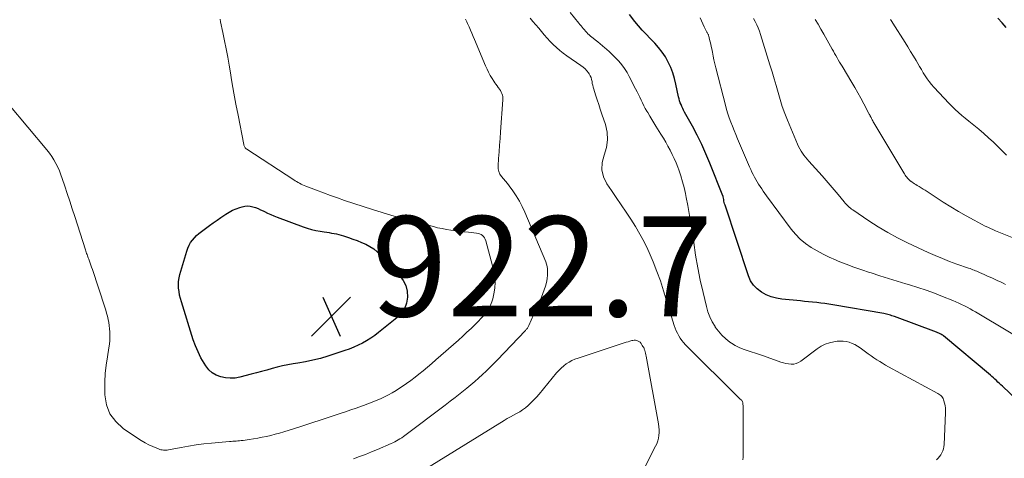
# Model space of a CAD drawing. Units: feet. Extents: x 1985000 to 1990002, y 575000 to 580000.
# Drawn here: x 1985612 to 1985809, y 577494 to 577582 of the extents above; entities that cross this region are included whole.
import ezdxf

# ---------------------------------------------------------------- set-up
doc = ezdxf.new("R2010")
doc.units = ezdxf.units.FT
doc.header["$LTSCALE"] = 100
doc.header["$MEASUREMENT"] = 0
for name, color, linetype, lineweight in [('CONTOUR INDEX', 32, 'Continuous', 25), ('CONTOUR INTERMEDIATE', 40, 'Continuous', 15), ('SPOT ELEVATION', 7, 'Continuous', 15)]:
    doc.layers.add(name, color=color, linetype=linetype, lineweight=lineweight)
doc.styles.add('slant', font='romans.shx', dxfattribs={"oblique": 14.999978})

# ---------------------------------------------------------------- blocks, each defined once
blk = doc.blocks.new('SPOT')
at = {"layer": 'SPOT ELEVATION', "lineweight": 25}
for p, q in [((-3.95, -3.95), (3.86, 3.85)), ((-1.67, 3.81), (1.74, -3.97))]:
    blk.add_line(p, q, dxfattribs=at)

msp = doc.modelspace()

# ---------------------------------------------------------------- linework, layer by layer
at = {"layer": 'CONTOUR INDEX', "flags": 128}
for points, elevation in [([(1985818.29, 577499.2), (1985808.4, 577508.58), (1985808.11, 577508.86), (1985807.81, 577509.13), (1985807.52, 577509.41), (1985807.22, 577509.69), (1985806.92, 577509.96), (1985806.62, 577510.23), (1985806.32, 577510.5), (1985806.01, 577510.76), (1985796.64, 577518.64), (1985796.57, 577518.7), (1985796.5, 577518.76), (1985796.42, 577518.81), (1985796.35, 577518.86), (1985796.2, 577518.97), (1985796.14, 577519), (1985795.85, 577519.11), (1985795.7, 577519.17), (1985795.55, 577519.23), (1985795.4, 577519.28), (1985795.25, 577519.34), (1985786.87, 577522.47), (1985786.61, 577522.57), (1985786.35, 577522.66), (1985786.09, 577522.74), (1985785.82, 577522.82), (1985785.55, 577522.9), (1985785.28, 577522.96), (1985785.01, 577523.02), (1985784.74, 577523.07), (1985774.56, 577524.82), (1985773.75, 577524.95), (1985772.95, 577525.07), (1985772.15, 577525.17), (1985771.34, 577525.27), (1985770.53, 577525.35), (1985769.72, 577525.43), (1985768.92, 577525.52), (1985768.11, 577525.6), (1985764.41, 577525.97), (1985763.33, 577526.15), (1985762.28, 577526.43), (1985761.28, 577526.84), (1985760.31, 577527.35), (1985759.46, 577528), (1985758.72, 577528.74), (1985758.16, 577529.62), (1985757.72, 577530.6), (1985753.05, 577544.71), (1985752.97, 577544.99), (1985752.89, 577545.27), (1985752.83, 577545.55), (1985752.78, 577545.83), (1985752.7, 577546.36), (1985752.7, 577546.38), (1985752.69, 577546.4), (1985752.69, 577546.42), (1985752.68, 577546.44), (1985752.67, 577546.51), (1985752.66, 577546.53), (1985752.65, 577546.55), (1985752.65, 577546.57), (1985752.64, 577546.59), (1985750.03, 577553.13), (1985749.24, 577555.01), (1985748.4, 577556.86), (1985747.5, 577558.68), (1985746.55, 577560.48), (1985744.98, 577563.32), (1985744.78, 577563.68), (1985744.6, 577564.05), (1985744.43, 577564.42), (1985744.27, 577564.8), (1985744.12, 577565.18), (1985743.99, 577565.57), (1985743.88, 577565.97), (1985743.79, 577566.37), (1985743.26, 577568.89), (1985742.98, 577570.03), (1985742.64, 577571.15), (1985742.21, 577572.23), (1985741.73, 577573.3), (1985741.15, 577574.32), (1985740.52, 577575.3), (1985739.8, 577576.22), (1985739.02, 577577.09), (1985738.1, 577578.02), (1985737.32, 577578.84), (1985736.54, 577579.68), (1985735.79, 577580.54), (1985735.06, 577581.42), (1985733.95, 577582.77)], 920), ([(1985809.16, 577580.17), (1985808.36, 577581.14), (1985807.53, 577582.09)], 940), ([(1985659.84, 577544.04), (1985660.35, 577543.82), (1985660.85, 577543.58), (1985661.11, 577543.45), (1985661.74, 577543.14), (1985662.37, 577542.85), (1985663.01, 577542.58), (1985663.66, 577542.32), (1985668.82, 577540.4), (1985669.66, 577540.11), (1985670.52, 577539.86), (1985671.38, 577539.67), (1985672.26, 577539.52), (1985673.04, 577539.41), (1985673.54, 577539.34), (1985674.03, 577539.26), (1985674.52, 577539.17), (1985675.01, 577539.08), (1985675.49, 577538.98), (1985675.97, 577538.86), (1985676.45, 577538.73), (1985676.93, 577538.58), (1985677.88, 577538.28), (1985678.76, 577537.97), (1985679.63, 577537.65), (1985680.49, 577537.3), (1985681.35, 577536.93), (1985682.16, 577536.49), (1985682.93, 577536), (1985683.64, 577535.42), (1985684.31, 577534.79), (1985688.1, 577530.69), (1985688.81, 577529.71), (1985689.33, 577528.67), (1985689.59, 577527.53), (1985689.67, 577526.33), (1985689.44, 577525.15), (1985689.05, 577524.06), (1985688.39, 577523.11), (1985687.55, 577522.24), (1985683.89, 577519.31), (1985683.13, 577518.73), (1985682.34, 577518.18), (1985681.52, 577517.67), (1985680.69, 577517.19), (1985679.83, 577516.76), (1985678.95, 577516.36), (1985678.06, 577516.01), (1985677.15, 577515.68), (1985673.76, 577514.58), (1985672.28, 577514.14), (1985670.79, 577513.75), (1985669.28, 577513.43), (1985667.76, 577513.16), (1985666.83, 577513.02), (1985665.77, 577512.84), (1985664.71, 577512.63), (1985663.67, 577512.38), (1985662.63, 577512.1), (1985661.6, 577511.81), (1985660.56, 577511.52), (1985659.52, 577511.24), (1985658.48, 577510.97), (1985656.2, 577510.39), (1985655.25, 577510.22), (1985654.29, 577510.16), (1985653.34, 577510.24), (1985652.39, 577510.43), (1985651.51, 577510.78), (1985650.71, 577511.25), (1985650.03, 577511.88), (1985649.44, 577512.62), (1985649.1, 577513.16), (1985648.45, 577514.28), (1985647.86, 577515.44), (1985647.36, 577516.63), (1985646.92, 577517.86), (1985644.54, 577525.43), (1985644.35, 577526.1), (1985644.19, 577526.77), (1985644.08, 577527.46), (1985643.99, 577528.15), (1985643.97, 577528.83), (1985643.99, 577529.52), (1985644.1, 577530.2), (1985644.25, 577530.87), (1985645.6, 577535.57), (1985645.81, 577536.15), (1985646.06, 577536.72), (1985646.38, 577537.25), (1985646.73, 577537.76), (1985647.14, 577538.23), (1985647.57, 577538.68), (1985648.04, 577539.09), (1985648.53, 577539.48), (1985650.14, 577540.66), (1985650.89, 577541.2), (1985651.65, 577541.73), (1985652.41, 577542.26), (1985653.18, 577542.78), (1985653.4, 577542.93), (1985654.08, 577543.33), (1985654.77, 577543.7), (1985655.49, 577544), (1985656.23, 577544.27), (1985656.67, 577544.41), (1985657.21, 577544.52), (1985657.74, 577544.57), (1985658.27, 577544.52), (1985658.8, 577544.41), (1985659.33, 577544.23), (1985659.84, 577544.04)], 920)]:
    msp.add_lwpolyline(points, dxfattribs=dict(at, elevation=elevation))
at = {"layer": 'CONTOUR INTERMEDIATE', "flags": 128}
for points, elevation in [([(1985795.27, 577493.9), (1985795.58, 577494.2), (1985795.86, 577494.53), (1985796.11, 577494.89), (1985796.34, 577495.26), (1985796.51, 577495.66), (1985796.65, 577496.07), (1985796.74, 577496.49), (1985796.78, 577496.92), (1985797.06, 577503.24), (1985797.06, 577503.73), (1985797.04, 577504.22), (1985796.96, 577504.7), (1985796.86, 577505.18), (1985796.75, 577505.65), (1985796.67, 577505.89), (1985796.57, 577506.11), (1985796.44, 577506.32), (1985796.29, 577506.52), (1985796.11, 577506.7), (1985795.92, 577506.87), (1985795.72, 577507.01), (1985795.5, 577507.14), (1985785.69, 577512.47), (1985785.09, 577512.8), (1985784.5, 577513.15), (1985783.92, 577513.5), (1985783.34, 577513.87), (1985782.77, 577514.25), (1985782.2, 577514.64), (1985781.65, 577515.04), (1985781.09, 577515.44), (1985780.02, 577516.24), (1985779.51, 577516.58), (1985778.97, 577516.89), (1985778.41, 577517.14), (1985777.83, 577517.35), (1985777.23, 577517.5), (1985776.63, 577517.59), (1985776.02, 577517.6), (1985775.4, 577517.55), (1985774.78, 577517.46), (1985773.88, 577517.26), (1985773.02, 577516.98), (1985772.21, 577516.57), (1985771.44, 577516.07), (1985768.18, 577513.58), (1985767.74, 577513.31), (1985767.27, 577513.11), (1985766.78, 577513.01), (1985766.26, 577512.98), (1985765.73, 577513.03), (1985765.21, 577513.11), (1985764.69, 577513.24), (1985764.18, 577513.39), (1985760.75, 577514.62), (1985759.93, 577514.91), (1985759.11, 577515.19), (1985758.29, 577515.45), (1985757.46, 577515.71), (1985756.65, 577515.99), (1985755.86, 577516.33), (1985755.1, 577516.73), (1985754.36, 577517.18), (1985754.02, 577517.4), (1985753.18, 577518.05), (1985752.41, 577518.75), (1985751.72, 577519.55), (1985751.1, 577520.4), (1985751.05, 577520.48), (1985750.51, 577521.44), (1985750.03, 577522.43), (1985749.65, 577523.46), (1985749.34, 577524.52), (1985748.68, 577527.29), (1985748.12, 577529.77), (1985747.62, 577532.25), (1985747.18, 577534.75), (1985746.79, 577537.25), (1985746.42, 577539.89), (1985746.17, 577541.49), (1985745.91, 577543.09), (1985745.62, 577544.68), (1985745.31, 577546.27), (1985745.15, 577547.04), (1985744.88, 577548.24), (1985744.57, 577549.42), (1985744.21, 577550.59), (1985743.82, 577551.75), (1985743.62, 577552.31), (1985743.29, 577553.17), (1985742.93, 577554.02), (1985742.53, 577554.86), (1985742.11, 577555.69), (1985741.66, 577556.5), (1985741.21, 577557.31), (1985740.74, 577558.1), (1985740.25, 577558.9), (1985739.27, 577560.48), (1985738.85, 577561.15), (1985738.44, 577561.83), (1985738.03, 577562.51), (1985737.62, 577563.2), (1985737.44, 577563.5), (1985737.13, 577564.04), (1985736.84, 577564.58), (1985736.56, 577565.14), (1985736.29, 577565.7), (1985736.03, 577566.26), (1985735.77, 577566.82), (1985735.49, 577567.38), (1985735.21, 577567.94), (1985733.94, 577570.43), (1985733.49, 577571.24), (1985732.99, 577572.02), (1985732.44, 577572.76), (1985731.84, 577573.47), (1985731.67, 577573.66), (1985731.12, 577574.24), (1985730.55, 577574.81), (1985729.96, 577575.36), (1985729.36, 577575.9), (1985729.08, 577576.14), (1985728.6, 577576.54), (1985728.12, 577576.93), (1985727.64, 577577.32), (1985727.15, 577577.71), (1985726.72, 577578.04), (1985726.45, 577578.26), (1985726.19, 577578.49), (1985725.93, 577578.72), (1985725.68, 577578.96), (1985725.44, 577579.2), (1985725.2, 577579.46), (1985724.97, 577579.71), (1985724.75, 577579.98), (1985724.53, 577580.25), (1985724.31, 577580.52), (1985724.09, 577580.79), (1985723.87, 577581.06), (1985722.17, 577583.18)], 916), ([(1985652.25, 577581.86), (1985652.38, 577581.3), (1985652.83, 577579.18), (1985653.17, 577577.56), (1985653.49, 577575.94), (1985653.79, 577574.31), (1985654.07, 577572.68), (1985654.27, 577571.53), (1985654.64, 577569.32), (1985655.03, 577567.11), (1985655.44, 577564.91), (1985655.86, 577562.71), (1985656.98, 577556.85), (1985657.02, 577556.7), (1985657.07, 577556.56), (1985657.13, 577556.43), (1985657.2, 577556.3), (1985657.28, 577556.18), (1985657.38, 577556.07), (1985657.49, 577555.98), (1985657.61, 577555.89), (1985666.96, 577549.79), (1985667.24, 577549.61), (1985667.53, 577549.43), (1985667.83, 577549.27), (1985668.13, 577549.1), (1985668.43, 577548.95), (1985668.74, 577548.81), (1985669.05, 577548.67), (1985669.37, 577548.54), (1985671.5, 577547.7), (1985672.89, 577547.17), (1985674.28, 577546.66), (1985675.68, 577546.16), (1985677.09, 577545.69), (1985682.68, 577543.86), (1985684.61, 577543.24), (1985686.55, 577542.65), (1985688.49, 577542.1), (1985690.45, 577541.57), (1985694.83, 577540.44), (1985695.69, 577540.23), (1985696.56, 577540.04), (1985697.44, 577539.88), (1985698.32, 577539.75), (1985699.21, 577539.63), (1985700.09, 577539.52), (1985700.98, 577539.42), (1985701.87, 577539.32), (1985703.45, 577539.15), (1985703.77, 577539.09), (1985704.07, 577539), (1985704.35, 577538.85), (1985704.61, 577538.67), (1985704.84, 577538.45), (1985705.04, 577538.21), (1985705.18, 577537.93), (1985705.29, 577537.63), (1985706.88, 577531.65), (1985707.1, 577530.5), (1985707.2, 577529.35), (1985707.12, 577528.19), (1985706.93, 577527.04), (1985706.69, 577526.05), (1985706.49, 577525.41), (1985706.25, 577524.79), (1985705.94, 577524.2), (1985705.58, 577523.63), (1985705.18, 577523.1), (1985704.75, 577522.57), (1985704.3, 577522.07), (1985703.84, 577521.58), (1985703.18, 577520.92), (1985702.36, 577520.12), (1985701.54, 577519.34), (1985700.7, 577518.56), (1985699.85, 577517.8), (1985695.34, 577513.84), (1985694.5, 577513.11), (1985693.65, 577512.39), (1985692.79, 577511.68), (1985691.92, 577510.98), (1985691.18, 577510.39), (1985690.33, 577509.74), (1985689.47, 577509.1), (1985688.59, 577508.5), (1985687.7, 577507.92), (1985687.4, 577507.73), (1985686.64, 577507.27), (1985685.86, 577506.83), (1985685.06, 577506.44), (1985684.25, 577506.06), (1985683.42, 577505.71), (1985682.59, 577505.38), (1985681.76, 577505.06), (1985680.92, 577504.75), (1985680.47, 577504.59), (1985679.41, 577504.22), (1985678.34, 577503.85), (1985677.27, 577503.48), (1985676.2, 577503.12), (1985674.23, 577502.46), (1985672.41, 577501.85), (1985670.59, 577501.26), (1985668.77, 577500.68), (1985666.95, 577500.1), (1985664.99, 577499.49), (1985664.14, 577499.23), (1985663.28, 577498.99), (1985662.42, 577498.77), (1985661.56, 577498.57), (1985660.69, 577498.38), (1985659.82, 577498.21), (1985658.95, 577498.07), (1985658.07, 577497.94), (1985656.84, 577497.77), (1985656.5, 577497.73), (1985656.17, 577497.7), (1985655.83, 577497.67), (1985655.5, 577497.64), (1985655.16, 577497.62), (1985654.83, 577497.59), (1985654.49, 577497.57), (1985654.16, 577497.54), (1985650.57, 577497.21), (1985649.04, 577497.05), (1985647.51, 577496.86), (1985645.99, 577496.63), (1985644.47, 577496.36), (1985641.94, 577495.88), (1985641.69, 577495.84), (1985641.44, 577495.82), (1985641.19, 577495.81), (1985640.95, 577495.82), (1985640.7, 577495.85), (1985640.46, 577495.89), (1985640.22, 577495.96), (1985639.99, 577496.05), (1985638.85, 577496.54), (1985638.06, 577496.91), (1985637.29, 577497.3), (1985636.54, 577497.74), (1985635.8, 577498.21), (1985632.92, 577500.15), (1985631.43, 577501.51), (1985630.27, 577503.06), (1985629.6, 577504.87), (1985629.26, 577506.85), (1985629.24, 577507.82), (1985629.26, 577509.48), (1985629.34, 577511.14), (1985629.52, 577512.79), (1985629.76, 577514.44), (1985630.08, 577516.26), (1985630.18, 577517), (1985630.25, 577517.73), (1985630.27, 577518.47), (1985630.26, 577519.21), (1985630.25, 577519.42), (1985630.2, 577520.05), (1985630.14, 577520.68), (1985630.04, 577521.31), (1985629.92, 577521.93), (1985629.78, 577522.55), (1985629.62, 577523.16), (1985629.45, 577523.77), (1985629.26, 577524.37), (1985626.77, 577531.91), (1985626.63, 577532.33), (1985626.49, 577532.75), (1985626.34, 577533.16), (1985626.19, 577533.58), (1985626.04, 577533.97), (1985625.96, 577534.19), (1985625.88, 577534.41), (1985625.8, 577534.63), (1985625.72, 577534.85), (1985625.71, 577534.86), (1985625.63, 577535.09), (1985625.55, 577535.32), (1985625.47, 577535.55), (1985625.4, 577535.78), (1985623.24, 577542.46), (1985622.75, 577543.99), (1985622.26, 577545.51), (1985621.76, 577547.03), (1985621.26, 577548.55), (1985620.77, 577550.02), (1985620.5, 577550.79), (1985620.2, 577551.56), (1985619.86, 577552.31), (1985619.51, 577553.05), (1985619.11, 577553.77), (1985618.68, 577554.47), (1985618.21, 577555.13), (1985617.7, 577555.78), (1985610.13, 577564.84)], 916), ([(1985701.27, 577581.84), (1985701.41, 577581.57), (1985701.54, 577581.3), (1985701.66, 577581.02), (1985701.96, 577580.31), (1985702.22, 577579.68), (1985702.49, 577579.04), (1985702.75, 577578.41), (1985703.02, 577577.78), (1985705.26, 577572.52), (1985705.55, 577571.88), (1985705.86, 577571.26), (1985706.2, 577570.64), (1985706.56, 577570.04), (1985706.89, 577569.51), (1985707.1, 577569.18), (1985707.32, 577568.86), (1985707.55, 577568.55), (1985707.78, 577568.24), (1985707.86, 577568.13), (1985708.05, 577567.87), (1985708.22, 577567.6), (1985708.37, 577567.31), (1985708.5, 577567.02), (1985708.6, 577566.71), (1985708.67, 577566.4), (1985708.69, 577566.09), (1985708.69, 577565.77), (1985708.25, 577559.4), (1985708.16, 577558.06), (1985708.06, 577556.73), (1985707.96, 577555.39), (1985707.86, 577554.05), (1985707.74, 577552.59), (1985707.77, 577552.01), (1985707.88, 577551.46), (1985708.12, 577550.95), (1985708.44, 577550.47), (1985708.84, 577550.01), (1985709.22, 577549.54), (1985709.6, 577549.06), (1985709.96, 577548.58), (1985710.69, 577547.59), (1985711.38, 577546.58), (1985712.02, 577545.54), (1985712.58, 577544.46), (1985713.09, 577543.36), (1985717.27, 577533.41), (1985717.43, 577532.96), (1985717.55, 577532.49), (1985717.6, 577532.02), (1985717.62, 577531.54), (1985717.59, 577530.82), (1985717.53, 577530.05), (1985717.41, 577529.3), (1985717.22, 577528.56), (1985716.98, 577527.83), (1985716.69, 577527.11), (1985716.4, 577526.39), (1985716.09, 577525.68), (1985715.78, 577524.97), (1985713.9, 577520.72), (1985713.84, 577520.58), (1985713.77, 577520.44), (1985713.69, 577520.31), (1985713.61, 577520.18), (1985713.52, 577520.05), (1985713.42, 577519.93), (1985713.32, 577519.81), (1985713.22, 577519.69), (1985707.59, 577513.81), (1985706.87, 577513.07), (1985706.13, 577512.33), (1985705.39, 577511.61), (1985704.63, 577510.9), (1985703.86, 577510.2), (1985703.08, 577509.51), (1985702.29, 577508.84), (1985701.49, 577508.17), (1985701.16, 577507.9), (1985700.19, 577507.12), (1985699.2, 577506.34), (1985698.21, 577505.57), (1985697.21, 577504.81), (1985689.17, 577498.77), (1985688.84, 577498.53), (1985688.51, 577498.3), (1985688.17, 577498.08), (1985687.83, 577497.87), (1985687.48, 577497.68), (1985687.12, 577497.49), (1985686.76, 577497.31), (1985686.4, 577497.14), (1985683.71, 577495.97), (1985682.51, 577495.46), (1985681.31, 577494.98), (1985680.09, 577494.54), (1985678.86, 577494.11)], 912), ([(1985756.6, 577493.91), (1985756.65, 577494.41), (1985756.68, 577494.91), (1985756.69, 577503.68), (1985756.68, 577504.01), (1985756.67, 577504.34), (1985756.64, 577504.67), (1985756.61, 577505), (1985756.57, 577505.32), (1985756.53, 577505.48), (1985756.47, 577505.63), (1985756.37, 577505.76), (1985756.26, 577505.88), (1985756.01, 577506.07), (1985755.93, 577506.14), (1985745.17, 577516.87), (1985744.79, 577517.29), (1985744.43, 577517.72), (1985744.11, 577518.18), (1985743.82, 577518.66), (1985743.56, 577519.16), (1985743.32, 577519.67), (1985743.11, 577520.19), (1985742.93, 577520.73), (1985740.79, 577527.65), (1985740.15, 577529.59), (1985739.46, 577531.51), (1985738.7, 577533.41), (1985737.89, 577535.29), (1985737.64, 577535.85), (1985736.88, 577537.42), (1985736.07, 577538.95), (1985735.19, 577540.45), (1985734.27, 577541.92), (1985733.3, 577543.36), (1985732.32, 577544.81), (1985731.35, 577546.25), (1985730.37, 577547.68), (1985729.47, 577549), (1985728.81, 577550.38), (1985728.45, 577551.79), (1985728.54, 577553.24), (1985728.92, 577554.72), (1985729.38, 577556.24), (1985729.62, 577557.76), (1985729.51, 577559.3), (1985729.17, 577560.85), (1985728.47, 577562.91), (1985728.15, 577563.87), (1985727.83, 577564.82), (1985727.52, 577565.78), (1985727.21, 577566.74), (1985726.85, 577567.88), (1985726.74, 577568.27), (1985726.64, 577568.66), (1985726.56, 577569.05), (1985726.5, 577569.45), (1985726.43, 577569.84), (1985726.31, 577570.22), (1985726.15, 577570.57), (1985725.95, 577570.92), (1985725.8, 577571.13), (1985725.47, 577571.55), (1985725.12, 577571.94), (1985724.72, 577572.29), (1985724.3, 577572.62), (1985721.47, 577574.56), (1985720.76, 577575.07), (1985720.07, 577575.61), (1985719.41, 577576.18), (1985718.76, 577576.78), (1985718.14, 577577.41), (1985717.54, 577578.05), (1985716.97, 577578.71), (1985716.41, 577579.38), (1985715.86, 577580.06), (1985715.29, 577580.73), (1985714.72, 577581.39), (1985714.14, 577582.05)], 912), ([(1985816.27, 577515.49), (1985803.04, 577523.41), (1985802.5, 577523.73), (1985801.95, 577524.04), (1985801.39, 577524.34), (1985800.83, 577524.64), (1985800.27, 577524.92), (1985799.7, 577525.19), (1985799.12, 577525.44), (1985798.53, 577525.69), (1985796.46, 577526.52), (1985794.83, 577527.15), (1985793.18, 577527.75), (1985791.53, 577528.31), (1985789.86, 577528.83), (1985789.16, 577529.04), (1985787.42, 577529.57), (1985785.68, 577530.1), (1985783.94, 577530.64), (1985782.2, 577531.19), (1985781.91, 577531.29), (1985780.33, 577531.81), (1985778.76, 577532.36), (1985777.2, 577532.95), (1985775.65, 577533.57), (1985775.12, 577533.79), (1985773.86, 577534.35), (1985772.62, 577534.94), (1985771.42, 577535.6), (1985770.23, 577536.29), (1985769.11, 577537.08), (1985768.06, 577537.94), (1985767.12, 577538.91), (1985766.25, 577539.96), (1985761.34, 577546.61), (1985761.01, 577547.06), (1985760.69, 577547.51), (1985760.37, 577547.97), (1985760.06, 577548.44), (1985759.76, 577548.9), (1985759.47, 577549.38), (1985759.19, 577549.86), (1985758.92, 577550.34), (1985758.65, 577550.84), (1985758.4, 577551.34), (1985758.17, 577551.85), (1985757.94, 577552.36), (1985755.55, 577557.99), (1985755.21, 577558.81), (1985754.87, 577559.64), (1985754.54, 577560.47), (1985754.21, 577561.3), (1985753.9, 577562.14), (1985753.61, 577562.98), (1985753.36, 577563.84), (1985753.12, 577564.7), (1985751.2, 577572.16), (1985751.01, 577572.94), (1985750.83, 577573.72), (1985750.67, 577574.51), (1985750.52, 577575.3), (1985750.4, 577575.95), (1985750.31, 577576.42), (1985750.21, 577576.88), (1985750.1, 577577.34), (1985749.98, 577577.8), (1985749.8, 577578.46), (1985749.76, 577578.58), (1985749.72, 577578.71), (1985749.67, 577578.83), (1985749.61, 577578.94), (1985749.55, 577579.06), (1985749.49, 577579.17), (1985749.43, 577579.29), (1985749.37, 577579.41), (1985748.89, 577580.35), (1985748.61, 577580.94), (1985748.33, 577581.54), (1985748.07, 577582.14)], 924), ([(1985809.05, 577528.89), (1985808.54, 577529.15), (1985808.03, 577529.4), (1985807.51, 577529.65), (1985806.27, 577530.21), (1985805.78, 577530.43), (1985805.29, 577530.65), (1985804.8, 577530.87), (1985804.31, 577531.09), (1985803.87, 577531.28), (1985803.6, 577531.4), (1985803.33, 577531.52), (1985803.05, 577531.63), (1985802.78, 577531.74), (1985802.5, 577531.85), (1985802.23, 577531.95), (1985801.95, 577532.06), (1985801.67, 577532.15), (1985799.31, 577532.97), (1985797.87, 577533.5), (1985796.43, 577534.06), (1985795.01, 577534.66), (1985793.61, 577535.29), (1985789.5, 577537.21), (1985787.5, 577538.2), (1985785.54, 577539.26), (1985783.63, 577540.4), (1985781.75, 577541.61), (1985778.53, 577543.78), (1985778.29, 577543.95), (1985778.06, 577544.13), (1985777.84, 577544.32), (1985777.63, 577544.52), (1985777.43, 577544.72), (1985777.23, 577544.93), (1985777.04, 577545.15), (1985776.85, 577545.37), (1985775.65, 577546.83), (1985774.85, 577547.78), (1985774.06, 577548.72), (1985773.24, 577549.65), (1985772.43, 577550.57), (1985769.77, 577553.54), (1985769.44, 577553.92), (1985769.12, 577554.31), (1985768.81, 577554.71), (1985768.51, 577555.12), (1985768.23, 577555.54), (1985767.97, 577555.98), (1985767.74, 577556.43), (1985767.52, 577556.89), (1985765.51, 577561.71), (1985764.98, 577563.06), (1985764.48, 577564.42), (1985764.04, 577565.8), (1985763.63, 577567.19), (1985763.24, 577568.59), (1985762.84, 577569.98), (1985762.43, 577571.38), (1985762.01, 577572.77), (1985760.16, 577578.78), (1985759.93, 577579.45), (1985759.68, 577580.12), (1985759.39, 577580.76), (1985759.08, 577581.4), (1985758.74, 577582.02)], 928), ([(1985817.36, 577535.51), (1985807.05, 577539.62), (1985806.53, 577539.84), (1985806.01, 577540.06), (1985805.5, 577540.31), (1985804.99, 577540.56), (1985802.8, 577541.71), (1985801.21, 577542.57), (1985799.64, 577543.45), (1985798.1, 577544.39), (1985796.57, 577545.35), (1985793, 577547.69), (1985792.61, 577547.94), (1985792.21, 577548.19), (1985791.82, 577548.44), (1985791.42, 577548.68), (1985791.12, 577548.85), (1985790.87, 577549.01), (1985790.62, 577549.17), (1985790.38, 577549.34), (1985790.14, 577549.51), (1985790.1, 577549.54), (1985789.89, 577549.71), (1985789.69, 577549.89), (1985789.5, 577550.09), (1985789.32, 577550.29), (1985789.16, 577550.51), (1985789, 577550.73), (1985788.85, 577550.96), (1985788.71, 577551.19), (1985782.75, 577561.19), (1985782.64, 577561.39), (1985782.52, 577561.59), (1985782.41, 577561.79), (1985782.3, 577562), (1985782.19, 577562.2), (1985782.14, 577562.31), (1985782.09, 577562.41), (1985782.04, 577562.51), (1985781.99, 577562.62), (1985781.94, 577562.72), (1985781.88, 577562.83), (1985781.83, 577562.93), (1985781.78, 577563.03), (1985780.75, 577564.99), (1985780.17, 577566.07), (1985779.58, 577567.14), (1985778.97, 577568.2), (1985778.35, 577569.25), (1985776.42, 577572.45), (1985776.17, 577572.88), (1985775.92, 577573.3), (1985775.66, 577573.73), (1985775.41, 577574.16), (1985775.17, 577574.59), (1985774.92, 577575.02), (1985774.67, 577575.45), (1985774.43, 577575.88), (1985772.74, 577578.85), (1985772.17, 577579.84), (1985771.61, 577580.84), (1985771.05, 577581.83)], 932), ([(1985809.26, 577554.73), (1985807.56, 577556.4), (1985806.62, 577557.3), (1985805.67, 577558.18), (1985804.69, 577559.04), (1985803.69, 577559.88), (1985803.03, 577560.42), (1985802.36, 577560.98), (1985801.68, 577561.53), (1985801, 577562.09), (1985800.33, 577562.64), (1985799.66, 577563.21), (1985799.01, 577563.8), (1985798.39, 577564.41), (1985797.78, 577565.04), (1985794.73, 577568.3), (1985794.26, 577568.84), (1985793.8, 577569.39), (1985793.39, 577569.97), (1985792.99, 577570.57), (1985792.61, 577571.18), (1985792.24, 577571.79), (1985791.87, 577572.41), (1985791.51, 577573.02), (1985791.17, 577573.61), (1985790.64, 577574.51), (1985790.09, 577575.42), (1985789.54, 577576.32), (1985788.98, 577577.21), (1985786.55, 577581.05), (1985786.32, 577581.43), (1985786.1, 577581.81)], 936), ([(1985737.03, 577492.39), (1985739.2, 577496.59), (1985739.43, 577497.11), (1985739.63, 577497.65), (1985739.77, 577498.2), (1985739.86, 577498.76), (1985739.9, 577499.33), (1985739.91, 577499.9), (1985739.87, 577500.47), (1985739.79, 577501.04), (1985737.32, 577514.59), (1985737.26, 577514.88), (1985737.19, 577515.16), (1985737.12, 577515.45), (1985737.03, 577515.73), (1985736.94, 577516.01), (1985736.88, 577516.15), (1985736.82, 577516.28), (1985736.75, 577516.4), (1985736.66, 577516.52), (1985736.5, 577516.73), (1985736.44, 577516.82), (1985736.33, 577517.08), (1985736.27, 577517.18), (1985736.2, 577517.28), (1985736.11, 577517.36), (1985736.01, 577517.43), (1985735.72, 577517.6), (1985735.45, 577517.7), (1985735.19, 577517.77), (1985734.91, 577517.77), (1985734.63, 577517.73), (1985734.45, 577517.68), (1985734.07, 577517.57), (1985733.7, 577517.47), (1985733.33, 577517.35), (1985732.95, 577517.23), (1985723.72, 577514.2), (1985723.1, 577513.97), (1985722.5, 577513.7), (1985721.93, 577513.38), (1985721.37, 577513.02), (1985720.85, 577512.62), (1985720.35, 577512.19), (1985719.88, 577511.72), (1985719.44, 577511.23), (1985715.92, 577506.99), (1985715.43, 577506.42), (1985714.91, 577505.86), (1985714.38, 577505.33), (1985713.83, 577504.8), (1985713.75, 577504.74), (1985713.21, 577504.28), (1985712.65, 577503.86), (1985712.06, 577503.49), (1985711.44, 577503.14), (1985710.82, 577502.81), (1985710.2, 577502.47), (1985709.58, 577502.12), (1985708.98, 577501.75), (1985693.69, 577492.29)], 908)]:
    msp.add_lwpolyline(points, dxfattribs=dict(at, elevation=elevation))

# ---------------------------------------------------------------- block references
at = {"layer": 'SPOT ELEVATION'}
msp.add_blockref('SPOT', (1985674.46, 577522.52, 922.7), dxfattribs=at)

# ---------------------------------------------------------------- texts
at = {"layer": 'SPOT ELEVATION', "style": 'slant', "oblique": 15}
msp.add_text('922.7', height=20, dxfattribs=at).set_placement((1985682.46, 577522.52, 922.7))

doc.saveas('drawing.dxf')
